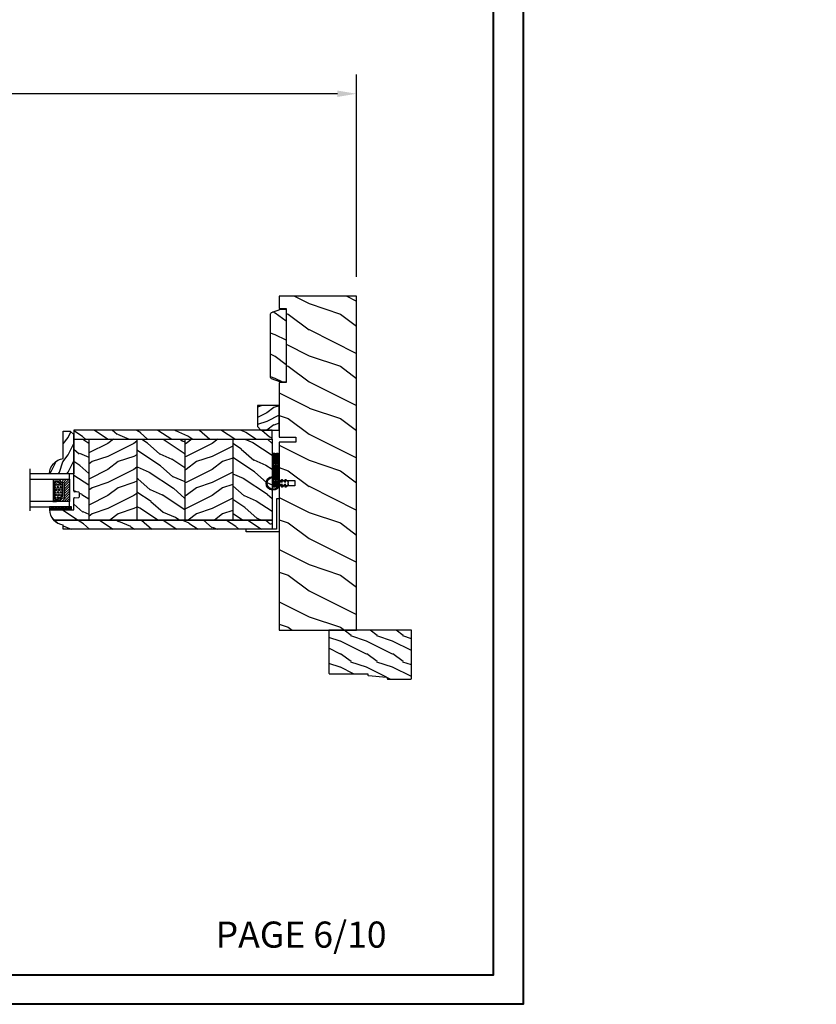
# Model space of a CAD drawing. Units: millimetres. Extents: x -2451 to 98985, y 629 to 5043.
# Drawn here: x 8609 to 9067, y 3433 to 3999 of the extents above; entities that cross this region are included whole.
import ezdxf

# ---------------------------------------------------------------- set-up
doc = ezdxf.new("R2010")
doc.units = ezdxf.units.MM
doc.header["$MEASUREMENT"] = 0
for name, color, linetype in [('ALUMINIUM', 181, 'Continuous'), ('BOIS', 4, 'Continuous'), ('Boisure 908', 4, 'Continuous'), ('CAOUTCHOU', 211, 'Continuous'), ('Cartouche', 161, 'Continuous'), ('Cotes', 7, 'Continuous'), ('COUPE-FROID', 30, 'Continuous'), ('FOAM', 5, 'Continuous'), ('Hatch', 1, 'Continuous'), ('Slab standard', 4, 'Continuous'), ('TH double - pareclose std', 5, 'Continuous'), ('VERRE', 5, 'Continuous'), ('VERRE 0.75', 5, 'Continuous')]:
    doc.layers.add(name, color=color, linetype=linetype)
doc.styles.add('Cotes', font='arial.ttf')
doc.styles.get("Standard").update_dxf_attribs({"font": 'arial.ttf', "height": 10})
doc.linetypes.add('Amzigzag', pattern='A,0.0001,[136,genltshp.shx,S=0.04,R=0,X=0,Y=0],-11', length=11.0001)
doc.dimstyles.new('1-1', dxfattribs={"dimtxt": 11, "dimasz": 11, "dimexe": 11, "dimexo": 11, "dimgap": 11, "dimtad": 0, "dimtih": 1, "dimtoh": 1, "dimdec": 1, "dimzin": 0, "dimdsep": 46, "dimtxsty": 'Cotes', "dimcen": 0.09, "dimadec": 0, "dimazin": 0, "dimtfac": 1, "dimtdec": 1, "dimtofl": 0, "dimtmove": 0, "dimatfit": 3, "dimfxl": 0, "dimtolj": 1, "dimtzin": 0, "dimarcsym": 0})
pattern_1 = [(216.8699, (-109.5985, 25.2808), (45, 30), [7.5, -67.5]), (206.565, (-100.5985, 20.781), (-14.99999, -15.00002), [16.7705, -16.7705]), (198.435, (-100.5985, 13.281), (-30.00001, -14.99998), [9.4868, -37.9473])]
pattern_2 = [(336.8699, (-131.589, 7.977), (-48.480763, 23.97114), [7.5, -67.5]), (326.565, (-132.192, 18.021), (20.4904, -5.49036), [16.7705, -16.7705]), (318.435, (-125.6966, 21.771), (27.99036, -18.48078), [9.48684, -37.9473])]
pattern_3 = [(336.87, (-15.9904, -2.3038), (-48.48076, 23.97114), [7.5, -67.5]), (326.565, (-16.593, 7.7404), (20.4904, -5.49036), [16.7705, -16.7705]), (318.435, (-10.098, 11.4904), (27.99036, -18.48078), [9.4868, -37.9473])]

# ---------------------------------------------------------------- blocks, each defined once
blk = doc.blocks.new('*D12')
at = {"layer": 'Cotes', "color": 0, "lineweight": -2, "transparency": 16777216}
for p, q in [((7758.89, 3851.48), (7758.89, 3967.7)), ((8802.4, 3851.46), (8802.4, 3967.7)), ((7769.89, 3956.7), (8146.85, 3956.7)), ((8791.4, 3956.7), (8414.45, 3956.7))]:
    blk.add_line(p, q, dxfattribs=at)
at = {"layer": 'Cotes', "color": 0, "transparency": 16777216}
for points in [[(7769.89, 3958.54), (7769.89, 3954.87), (7758.89, 3956.7)], [(8791.4, 3958.54), (8791.4, 3954.87), (8802.4, 3956.7)]]:
    blk.add_solid(points, dxfattribs=at)
at = {"layer": 'Defpoints', "color": 0, "transparency": 16777216}
for p in [(8802.4, 3956.7), (7758.89, 3840.48), (8802.4, 3840.46)]:
    blk.add_point(p, dxfattribs=at)
at = {"layer": 'Cotes', "color": 0, "transparency": 16777216, "insert": (8280.65, 3956.7), "char_height": 11, "attachment_point": 5, "style": 'Cotes'}
blk.add_mtext('\\A1;DIMENSION EXTÉRIEURE CADRE', dxfattribs=at)
blk = doc.blocks.new('LS-005')
at = {"layer": 'Hatch'}
h = blk.add_hatch(dxfattribs=at)
h.set_pattern_fill('WOOD1', color=1, scale=25, style=0, pattern_type=2)
h.set_pattern_definition([(216.8699, (-659.285, -73.126), (74.999998, 50.000003), [12.5, -112.5]), (206.5651, (-644.285, -80.626), (-24.99998, -25.00003), [27.95085, -27.95085]), (198.4349, (-644.285, -93.126), (-50.00001, -24.99996), [15.8114, -63.24555])])
h.paths.add_polyline_path([(0, 41), (-3, 41), (-8.34, 39.06, 0.315299), (-9, 38.12), (-9, 1.88, 0.315299), (-8.34, 0.94), (-3, -1), (0, -1)])
at = {"layer": 'BOIS', "linetype": 'Continuous'}
blk.add_lwpolyline([(0, 41), (-3, 41), (-8.34, 39.06, 0.315299), (-9, 38.12), (-9, 1.88, 0.315299), (-8.34, 0.94), (-3, -1), (0, -1), (0, -1), (0, 41)], format="xyb", close=True, dxfattribs=at)
blk = doc.blocks.new('CF-026')
at = {"layer": 'COUPE-FROID'}
blk.add_lwpolyline([(-0.75, 9.33), (-1.96, 8.89, -0.810153), (-2.18, 9.25), (-0.75, 10.63), (-0.75, 11.33), (-1.96, 10.89, -0.810153), (-2.18, 11.25), (-0.75, 12.63), (-0.41, 12.63, 0.51148), (0.41, 12.63), (0.75, 12.63), (2.18, 11.25, -0.810153), (1.96, 10.89), (0.75, 11.33), (0.75, 10.63), (2.18, 9.25, -0.810153), (1.96, 8.89), (0.75, 9.33), (0.75, 7.93, -10.572078), (-0.75, 7.93)], format="xyb", close=True, dxfattribs=at)
blk.add_circle((0, 4), 3.4, dxfattribs=at)
blk = doc.blocks.new('V-004')
at = {"layer": 'CAOUTCHOU'}
h = blk.add_hatch(dxfattribs=at)
h.set_pattern_fill('EXM', color=256, scale=4, style=0, pattern_type=2)
h.set_pattern_definition([(153.435, (-25.4281, -37.6341), (3.999997, -4.000005), [0.89443, -8.04984]), (26.565, (-28.2281, -37.9141), (3.999997, 4.000005), [0.89443, -8.04984]), (0, (-27.428, -37.514), (4, 4), [0.8, -3.2]), (333.435, (-26.6281, -37.5141), (-3.999997, 4.000005), [0.89443, -8.04984]), (206.565, (-25.8281, -37.9141), (-3.999997, -4.000005), [0.89443, -8.04984]), (180, (-26.628, -38.314), (-4, -4), [0.8, -3.2]), (153.435, (-27.4281, -38.3141), (3.999997, -4.000005), [0.89443, -8.04984]), (26.565, (-26.2281, -38.5541), (3.999997, 4.000005), [0.89443, -8.04984]), (153.435, (-25.4281, -38.9541), (3.999997, -4.000005), [0.89443, -8.04984]), (26.565, (-28.2281, -39.2341), (3.999997, 4.000005), [0.89443, -8.04984]), (0, (-27.428, -38.834), (4, 4), [0.8, -3.2]), (333.435, (-26.6281, -38.8341), (-3.999997, 4.000005), [0.89443, -8.04984]), (206.565, (-25.8281, -39.2341), (-3.999997, -4.000005), [0.89443, -8.04984]), (180, (-26.628, -39.634), (-4, -4), [0.8, -3.2]), (153.435, (-27.4281, -39.6341), (3.999997, -4.000005), [0.89443, -8.04984]), (26.565, (-26.2281, -39.9141), (3.999997, 4.000005), [0.89443, -8.04984]), (153.435, (-25.4281, -40.3141), (3.999997, -4.000005), [0.89443, -8.04984]), (26.565, (-26.2281, -41.2341), (3.999997, 4.000005), [0.89443, -8.04984]), (26.565, (-28.2281, -40.5541), (3.999997, 4.000005), [0.89443, -8.04984]), (0, (-27.428, -40.154), (4, 4), [0.8, -3.2]), (333.435, (-26.6281, -40.1541), (-3.999997, 4.000005), [0.89443, -8.04984]), (206.565, (-25.8281, -40.5541), (-3.999997, -4.000005), [0.89443, -8.04984]), (180, (-26.628, -40.954), (-4, -4), [0.8, -3.2]), (153.435, (-27.4281, -40.9541), (3.999997, -4.000005), [0.89443, -8.04984]), (0, (-29.428, -40.834), (4, 4), [0.8, -3.2]), (333.435, (-28.6281, -40.8341), (-3.999997, 4.000005), [0.89443, -8.04984]), (0, (-29.428, -39.514), (4, 4), [0.8, -3.2]), (333.435, (-28.6281, -39.5141), (-3.999997, 4.000005), [0.89443, -8.04984]), (206.565, (-27.8281, -39.9141), (-3.999997, -4.000005), [0.89443, -8.04984]), (180, (-28.628, -40.314), (-4, -4), [0.8, -3.2]), (0, (-29.428, -38.154), (4, 4), [0.8, -3.2]), (333.435, (-28.6281, -38.1541), (-3.999997, 4.000005), [0.89443, -8.04984]), (206.565, (-27.8281, -38.5541), (-3.999997, -4.000005), [0.89443, -8.04984]), (180, (-28.628, -38.954), (-4, -4), [0.8, -3.2]), (206.565, (-27.8281, -37.2341), (-3.999997, -4.000005), [0.89443, -8.04984]), (180, (-28.628, -37.634), (-4, -4), [0.8, -3.2])])
h.paths.add_polyline_path([(8.87, -0.09, 0.414214), (9.37, 0.41), (9.37, 1.41, 0.414214), (8.87, 1.91), (-9.13, 1.91, 0.414214), (-9.63, 1.41), (-9.63, 0.41, 0.414214), (-9.13, -0.09)])
at = {"layer": 'CAOUTCHOU', "linetype": 'Continuous'}
blk.add_lwpolyline([(-9.63, 1.41, -0.414214), (-9.13, 1.91), (8.87, 1.91, -0.414214), (9.37, 1.41), (9.37, 0.41, -0.414214), (8.87, -0.09), (-9.13, -0.09, -0.414214), (-9.63, 0.41)], format="xyb", close=True, dxfattribs=at)
blk = doc.blocks.new('D-095')
at = {"layer": 'Hatch'}
h = blk.add_hatch(dxfattribs=at)
h.set_pattern_fill('WOOD1', color=256, scale=10, style=0, pattern_type=2)
h.set_pattern_definition([(216.8699, (-335.2539, -33.65), (29.999999, 20.000001), [5, -45]), (206.5651, (-329.254, -36.65), (-9.99999, -10.000013), [11.18034, -11.18034]), (198.4349, (-329.254, -41.65), (-20.000004, -9.999984), [6.32456, -25.29822])])
h.paths.add_polyline_path([(0, 14.03), (-12.5, 14.03), (-12.5, 2), (-10.5, 0), (0, 0)])
at = {"layer": 'BOIS'}
blk.add_lwpolyline([(-12.5, 14.03), (-12.5, 2), (-10.5, 0), (0, 0), (0, 14.03)], close=True, dxfattribs=at)
blk = doc.blocks.new('LS-009')
at = {"layer": 'ALUMINIUM'}
for p, q in [((0, 1.5875), (-19, 1.5875)), ((-19, 1.5875), (-19, -17.4125)), ((0, 0), (-17.4125, 0)), ((-17.4125, 0), (-17.4125, -17.4125)), ((0, 1.5875), (0, 0)), ((-19, -17.4125), (-17.4125, -17.4125))]:
    blk.add_line(p, q, dxfattribs=at)
blk = doc.blocks.new('LS-001')
at = {"layer": 'Hatch'}
h = blk.add_hatch(dxfattribs=at)
h.set_pattern_fill('WOOD1', color=1, scale=30, angle=90, style=0, pattern_type=2)
h.set_pattern_definition([(306.8699, (28929.931, -15903.127), (-60.0000037, 89.9999975), [15, -135]), (296.5651, (28938.931, -15885.127), (30.0000393, -29.999975), [33.54102, -33.54102]), (288.4349, (28953.931, -15885.127), (29.999952, -60.000013), [18.97368, -75.89466])])
h.paths.add_polyline_path([(-82.99, 35.5), (-85.99, 35.5), (-85.99, 44.5), (-108.05, 44.5), (-108.05, 37.5), (-111.05, 37.5), (-111.05, 44.5), (-142.35, 44.5), (-142.35, 40.5), (-184.85, 40.5), (-184.91, 44.5), (-192.1, 44.5), (-192.1, 0), (-18.32, 0), (0, 0), (-0.02, 6.6), (-0.02, 44.5), (-82.99, 44.5)])
at = {"layer": 'BOIS'}
blk.add_lwpolyline([(0, 44.5), (0, 0), (0, 0), (0, 0), (-192.09, 0), (-192.09, 44.5), (-184.91, 44.5), (-184.84, 40.5), (-142.34, 40.5), (-142.27, 44.5), (-111.05, 44.5), (-111.05, 35), (-108.05, 35), (-108.05, 44.5), (-85.99, 44.5), (-85.99, 35.5), (-82.99, 35.5), (-82.99, 44.5), (0, 44.5)], dxfattribs=at)
blk = doc.blocks.new('PB-007')
at = {"layer": 'Hatch'}
h = blk.add_hatch(dxfattribs=at)
h.set_pattern_fill('WOOD1', color=256, scale=15, angle=120, style=0, pattern_type=2)
h.set_pattern_definition([(336.8699, (214.3102, 7.977), (-48.480763, 23.97114), [7.5, -67.5]), (326.565, (213.7073, 18.021), (20.4904, -5.49036), [16.7705, -16.7705]), (318.435, (220.2025, 21.771), (27.99036, -18.48078), [9.4868, -37.9473])])
h.paths.add_polyline_path([(114, 0), (0, 0), (0, -5.25), (114, -5.25)])
h = blk.add_hatch(dxfattribs=at)
h.set_pattern_fill('WOOD1', color=256, scale=15, angle=120, style=0, pattern_type=2)
h.set_pattern_definition(pattern_3)
h.paths.add_polyline_path([(8.6, -5.25), (0, -5.25), (0, -35, 0.389031), (0.46, -35.5), (2.84, -35.7, -0.389031), (3.3, -36.2), (3.3, -38.2, -0.389031), (2.84, -38.7), (0.46, -38.9, 0.389031), (0, -39.4), (0, -45.8), (-14.03, -45.8, 0.179419), (-11.42, -51.75), (8.6, -51.75)])
h = blk.add_hatch(dxfattribs=at)
h.set_pattern_fill('WOOD1', color=256, scale=15, style=0, pattern_type=2)
h.set_pattern_definition(pattern_1)
h.paths.add_polyline_path([(36.2, -5.25), (8.6, -5.25), (8.6, -51.75), (36.2, -51.75)])
h = blk.add_hatch(dxfattribs=at)
h.set_pattern_fill('WOOD1', color=256, scale=15, angle=120, style=0, pattern_type=2)
h.set_pattern_definition(pattern_2)
h.paths.add_polyline_path([(63.8, -5.25), (36.2, -5.25), (36.2, -51.75), (63.8, -51.75)])
h = blk.add_hatch(dxfattribs=at)
h.set_pattern_fill('WOOD1', color=256, scale=15, style=0, pattern_type=2)
h.set_pattern_definition(pattern_1)
h.paths.add_polyline_path([(91.4, -5.25), (63.8, -5.25), (63.8, -51.75), (91.4, -51.75)])
h = blk.add_hatch(dxfattribs=at)
h.set_pattern_fill('WOOD1', color=256, scale=15, angle=120, style=0, pattern_type=2)
h.set_pattern_definition(pattern_2)
h.paths.add_polyline_path([(114, -5.25), (91.4, -5.25), (91.4, -51.75), (114, -51.75)])
h = blk.add_hatch(dxfattribs=at)
h.set_pattern_fill('WOOD1', color=256, scale=15, angle=120, style=0, pattern_type=2)
h.set_pattern_definition(pattern_3)
h.paths.add_polyline_path([(114, -57), (114, -51.75), (-11.42, -51.75, 0.16473), (-6.1, -54.5), (-6.1, -57)])
at = {"layer": 'BOIS'}
for p, q in [((0, -35), (0, -2.5)), ((0, -5.25), (114, -5.25)), ((8.6, -5.25), (8.6, -51.75)), ((36.2, -5.25), (36.2, -51.75)), ((63.8, -5.25), (63.8, -51.75)), ((91.4, -5.25), (91.4, -51.75)), ((114, -5.25), (114, -51.75)), ((0, -45.8), (0, -39.4)), ((2.84, -35.7), (0.46, -35.5)), ((0.46, -38.9), (2.84, -38.7)), ((3.3, -38.2), (3.3, -36.2)), ((-14.03, -45.8), (0, -45.8)), ((114, -51.75), (-11.42, -51.75))]:
    blk.add_line(p, q, dxfattribs=at)
blk.add_lwpolyline([(114, -5.25), (114, 0), (0, 0), (0, -5.25)], close=True, dxfattribs=at)
blk.add_lwpolyline([(-11.42, -51.75), (114, -51.75), (114, -57), (-6.1, -57), (-6.1, -54.5)], dxfattribs=at)
for centre, radius, start, end in [((0.5, -35), 0.5, 180, 265.0303), ((0.5, -39.4), 0.5, 94.9697, 180), ((2.8, -36.2), 0.5, 0, 85.0303), ((2.8, -38.2), 0.5, 274.9697, 0), ((-4.7, -45.27), 9.34, 183.284, 261.3882)]:
    blk.add_arc(centre, radius, start, end, dxfattribs=at)
blk = doc.blocks.new('V-042')
at = {"layer": 'VERRE'}
h = blk.add_hatch(dxfattribs=at)
h.set_pattern_fill('ANSI31', scale=8, style=0)
h.set_pattern_definition([(45, (-478.506, -84.2616), (-0.7071068, 0.7071068), [])])
edge = h.paths.add_edge_path()
edge.add_line((3.58, 7.45), (3.2, 7.45))
edge.add_line((3.2, 7.45), (3.2, 0))
edge.add_line((3.2, 0), (15.9, 0))
edge.add_line((15.9, 0), (15.9, 7.45))
edge.add_line((15.9, 7.45), (15.48, 7.45))
edge.add_line((15.48, 7.45), (15.48, 5.98))
edge.add_arc((15.14, 5.91), 0.347, -86.5979, 11.2444, ccw=False)
edge.add_arc((15.47, 3.95), 1.64, 100.9246, 176.935)
edge.add_line((13.83, 4.04), (13.83, 3.25))
edge.add_arc((13.5, 3.18), 0.335, -85.3246, 12.4668, ccw=False)
edge.add_line((13.53, 2.84), (5.75, 2.84))
edge.add_arc((5.59, 3.18), 0.37, 168.8971, 295.0739, ccw=False)
edge.add_line((5.23, 3.25), (5.23, 4.04))
edge.add_arc((3.58, 3.94), 1.65, 3.2454, 81.1637)
edge.add_arc((3.92, 5.9), 0.342, 185.747, 255.4031, ccw=False)
edge.add_line((3.58, 5.87), (3.58, 7.45))
h = blk.add_hatch(dxfattribs=at)
h.set_pattern_fill('HEX', scale=4, style=0)
h.set_pattern_definition([(0, (-459.3586, -84.3681), (0, 0.8660254), [0.5, -1]), (120, (-459.3586, -84.3681), (-0.75, -0.4330127), [0.5, -1]), (60, (-458.8586, -84.3681), (-0.75, 0.4330127), [0.5, -1])])
edge = h.paths.add_edge_path()
edge.add_line((6.08, 3.69), (6.08, 3.94))
edge.add_arc((3.58, 3.94), 2.5, 360, 430.1231)
edge.add_line((4.43, 6.29), (4.43, 8.49))
edge.add_line((4.43, 8.49), (14.63, 8.49))
edge.add_line((14.63, 8.49), (14.63, 6.29))
edge.add_arc((15.48, 3.94), 2.5, 109.8769, 180)
edge.add_line((12.98, 3.94), (12.98, 3.69))
edge.add_line((12.98, 3.69), (6.08, 3.69))
at = {"layer": 'VERRE', "color": 7, "linetype": 'Amzigzag', "ltscale": 1.5}
blk.add_line((-2.7, 22.8), (21.32, 22.8), dxfattribs=at)
at = {"layer": 'VERRE'}
for points in [[(3.2, 22.8), (3.2, 0), (0, 0), (0, 22.8)], [(19.1, 22.8), (19.1, 0), (15.9, 0), (15.9, 22.8)], [(3.58, 7.45), (3.2, 7.45), (3.2, 0), (15.9, 0), (15.9, 7.45), (15.48, 7.45)]]:
    blk.add_lwpolyline(points, dxfattribs=at)
for points in [[(3.2, 7.45), (3.58, 7.45), (3.58, 9.45), (3.2, 9.45)], [(15.9, 7.45), (15.52, 7.45), (15.52, 9.45), (15.9, 9.45)]]:
    blk.add_lwpolyline(points, close=True, dxfattribs=at)
for points in [[(3.58, 7.45), (3.2, 7.45), (3.2, 0), (15.9, 0), (15.9, 7.45), (15.48, 7.45), (15.48, 5.98, -0.454895), (15.16, 5.56, 0.344378), (13.83, 4.04), (13.83, 3.25, -0.454628), (13.53, 2.84), (5.75, 2.84, -0.613863), (5.23, 3.25), (5.23, 4.04, 0.353718), (3.83, 5.57, -0.31365), (3.58, 5.87)], [(5.53, 2.84, -0.414214), (5.23, 3.14), (5.23, 3.94, 0.369664), (3.83, 5.57, -0.369664), (3.58, 5.87), (3.58, 9.04, -0.414214), (3.88, 9.34), (15.18, 9.34, -0.414214), (15.48, 9.04), (15.48, 5.87, -0.369664), (15.23, 5.57, 0.369664), (13.83, 3.94), (13.83, 3.14, -0.414214), (13.53, 2.84)], [(6.08, 3.69), (6.08, 3.94, 0.31589), (4.43, 6.29), (4.43, 8.49), (14.63, 8.49), (14.63, 6.29, 0.31589), (12.98, 3.94), (12.98, 3.69)]]:
    blk.add_lwpolyline(points, format="xyb", close=True, dxfattribs=at)
blk = doc.blocks.new('D-086')
at = {"layer": 'Hatch'}
h = blk.add_hatch(dxfattribs=at)
h.set_pattern_fill('WOOD1', color=256, scale=10, style=0, pattern_type=2)
h.set_pattern_definition([(216.8699, (-335.2539, -33.65), (29.999999, 20.000001), [5, -45]), (206.5651, (-329.254, -36.65), (-9.99999, -10.000013), [11.18034, -11.18034]), (198.4349, (-329.254, -41.65), (-20.000004, -9.999984), [6.32456, -25.29822])])
edge = h.paths.add_edge_path()
edge.add_line((-22.5, 0), (0, 0))
edge.add_line((0, 0), (0, 14.03))
edge.add_arc((0.54, 4.7), 9.34, 93.305, 171.3918)
edge.add_line((-8.7, 6.1), (-24.5, 6.1))
edge.add_line((-24.5, 6.1), (-24.5, 2))
edge.add_line((-24.5, 2), (-22.5, 0))
at = {"layer": 'BOIS'}
blk.add_lwpolyline([(-22.5, 0), (0, 0), (0, 14.03, 0.354545), (-8.7, 6.1), (-24.5, 6.1), (-24.5, 2)], format="xyb", close=True, dxfattribs=at)
blk = doc.blocks.new('V-006')
at = {"layer": 'FOAM'}
h = blk.add_hatch(dxfattribs=at)
h.set_pattern_fill('GRAVEL', color=256, scale=0.075, style=0)
h.set_pattern_definition([(228.0128, (-26.72399, -53.63578), (-15.24001295, -17.14502107), [0.25629, -25.372875]), (184.9697, (-26.89544, -53.826285), (22.86003698, 1.90498656), [0.439804, -43.5405]), (132.5104, (-27.33359, -53.86438), (19.04998614, -20.95502047), [0.31011, -30.701025]), (267.2737, (-28.07654, -54.340635), (1.90499173, 38.09998774), [0.400504, -39.6498]), (292.8337, (-28.09559, -54.740685), (-9.52502704, 22.860013), [0.392726, -38.87985]), (357.2737, (-27.94319, -55.102635), (-38.09998774, 1.90499173), [0.400504, -39.6498]), (37.6942, (-27.54314, -55.121685), (-24.765015646, -19.04998302), [0.529645, -52.434825]), (72.2553, (-27.12404, -54.797835), (13.335026674, 41.910012155), [0.50004, -49.503975]), (121.4296, (-26.97164, -54.321585), (-15.24000393, 24.76497087), [0.40186, -39.784125]), (175.2364, (-27.18119, -53.97868), (20.95498354, -1.90498212), [0.458785, -22.480425]), (222.3974, (-27.63839, -53.940585), (-22.86000069, -20.95497274), [0.593309, -58.7376]), (138.8141, (-26.19059, -54.35968), (-13.3349915, 11.4299824), [0.202504, -20.04795]), (171.4692, (-26.34299, -54.22633), (24.7649622, -3.8100096), [0.38526, -38.14095]), (225, (-26.724, -54.1692), (-3e-16, -1.905), [0.269407, -2.42467]), (203.1986, (-26.85734, -53.94058), (9.5250321, 3.8100167), [0.14508, -14.36295]), (291.8014, (-26.9907, -53.99773), (-1.9050013, 5.7150037), [0.205175, -10.0536]), (30.9638, (-26.9145, -54.18823), (5.714994, 3.810003), [0.33324, -10.774725]), (161.5651, (-26.62874, -54.0168), (3.810002, -1.904997), [0.240965, -5.783175]), (16.3895, (-28.09559, -53.99773), (19.05001051, 5.71498811), [0.337566, -33.4191]), (70.3462, (-27.77174, -53.90248), (-7.61997877, -20.95497037), [0.2832, -28.03665]), (293.1986, (-26.62874, -53.63578), (-3.8100167, 9.5250321), [0.29016, -14.2179]), (343.6105, (-26.51444, -53.90248), (-19.05001051, 5.71498811), [0.337566, -33.4191]), (339.444, (-28.0956, -55.17883), (-9.5250118, 3.8099954), [0.325526, -15.950775]), (294.7751, (-27.79079, -55.29313), (-9.5249778, 20.95499027), [0.272754, -27.0027]), (66.8014, (-26.6097, -55.54078), (3.8100167, 9.5250321), [0.29016, -14.2179]), (17.354, (-26.49539, -55.27408), (-24.76500134, -7.6199885), [0.319337, -31.6143]), (69.444, (-27.54314, -55.54078), (-3.8099954, -9.5250118), [0.162764, -16.1136]), (101.3099, (-26.724, -55.5408), (-1.9049906, 7.6199756), [0.097136, -9.6165]), (165.9638, (-26.74304, -55.44553), (5.715004, -1.9049967), [0.392726, -7.461787]), (186.009, (-27.12404, -55.35028), (19.04997191, 1.90499555), [0.36395, -36.03105]), (303.6901, (-26.9145, -54.3597), (-1.9050007, 3.8099963), [0.274743, -6.593835]), (353.1572, (-26.76209, -54.588285), (32.38501339, -3.81001706), [0.479668, -47.487]), (60.9454, (-26.28584, -54.64543), (-7.6199823, -13.3349682), [0.19613, -19.41705]), (90, (-26.1906, -54.474), (-1.905, 1.905), [0.1143, -1.7907]), (120.2564, (-27.16214, -55.29313), (7.61998385, -13.33499327), [0.26465, -26.200425]), (48.0128, (-27.29549, -55.06453), (15.24001295, 17.14502107), [0.512582, -25.1166]), (0, (-26.9526, -54.6835), (1.905, 1.905), [0.4953, -1.4097]), (325.3048, (-26.45729, -54.68353), (-19.049967, 13.33500127), [0.301208, -29.819475]), (254.0546, (-26.20964, -54.85498), (-1.9050049, -7.6200182), [0.27737, -13.591275]), (207.646, (-26.28584, -55.121685), (-36.19498729, -19.05001198), [0.45161, -44.709375]), (175.4261, (-26.68589, -55.331235), (-24.7650057, 1.90499078), [0.477772, -47.29935]), (175.4261, (-26.68589, -55.331235), (-24.7650057, 1.90499078), [0.477772, -47.29935])])
h.paths.add_polyline_path([(6.3565, 0), (6.3565, 1.6), (-6.3565, 1.6), (-6.3565, 0)])
blk.add_line((-6.3565, 0), (-6.3565, 1.6), dxfattribs=at)
blk.add_lwpolyline([(-6.3565, 0), (-6.3565, 1.6), (6.3565, 1.6), (6.3565, 0)], close=True, dxfattribs=at)
blk = doc.blocks.new('D-064')
at = {"layer": 'Hatch'}
h = blk.add_hatch(dxfattribs=at)
h.set_pattern_fill('WOOD1', color=256, scale=15, style=0, pattern_type=2)
h.set_pattern_definition([(216.87, (-5.9016, -30.1414), (45, 30), [7.5, -67.5]), (206.565, (3.0984, -34.6414), (-15, -15), [16.7705, -16.7705]), (198.435, (3.0984, -42.1414), (-30, -14.99998), [9.4868, -37.9473])])
edge = h.paths.add_edge_path()
edge.add_line((22.5, 25.3), (22.5, 25.72))
edge.add_arc((22.8, 25.72), 0.3, 95.1944, 180, ccw=False)
edge.add_line((22.77, 26.02), (33.23, 26.97))
edge.add_arc((33.2, 27.27), 0.3, 275.1944, 360)
edge.add_line((33.5, 27.27), (33.5, 27.7))
edge.add_arc((33.8, 27.7), 0.3, 90, 180, ccw=False)
edge.add_line((33.8, 28), (47.2, 28))
edge.add_arc((47.2, 27.7), 0.3, 0, 90, ccw=False)
edge.add_line((47.5, 27.7), (47.5, 0))
edge.add_line((47.5, 0), (0, 0))
edge.add_line((0, 0), (0, 24.5))
edge.add_arc((0.5, 24.5), 0.5, 90, 180, ccw=False)
edge.add_line((0.5, 25), (22.2, 25))
edge.add_arc((22.2, 25.3), 0.3, 270, 360)
at = {"layer": 'BOIS'}
blk.add_lwpolyline([(22.5, 25.3), (22.5, 25.72, -0.387902), (22.77, 26.02), (33.23, 26.97, 0.387902), (33.5, 27.27), (33.5, 27.7, -0.414214), (33.8, 28), (47.2, 28, -0.414214), (47.5, 27.7), (47.5, 0), (0, 0), (0, 24.5, -0.414214), (0.5, 25), (22.2, 25, 0.414214)], format="xyb", close=True, dxfattribs=at)

msp = doc.modelspace()

# ---------------------------------------------------------------- linework, layer by layer
at = {"layer": 'Cartouche', "color": 163, "lineweight": 40}
msp.add_lwpolyline([(7665, 5042.96), (8898.04, 5042.96), (8898.04, 3433.48), (7665, 3433.48)], close=True, dxfattribs=at)
at = {"layer": 'Cartouche', "color": 41, "lineweight": 40}
msp.add_lwpolyline([(7682.01, 5025.95), (7682.01, 3450.49), (8881.03, 3450.49), (8881.03, 5025.95)], close=True, dxfattribs=at)

# ---------------------------------------------------------------- block references
at = {"xscale": -1, "rotation": 180}
msp.add_blockref('LS-005', (8761.9, 3831.98), dxfattribs=at)
msp.add_blockref('D-095', (8757.9, 3763.48))
at = {"layer": 'ALUMINIUM', "xscale": -1, "rotation": 270}
msp.add_blockref('LS-009', (8756.31, 3723.89), dxfattribs=at)
at = {"layer": 'BOIS', "xscale": -1, "rotation": 90}
msp.add_blockref('LS-001', (8802.4, 3648.39), dxfattribs=at)
at = {"layer": 'Boisure 908', "xscale": -1, "rotation": 180}
msp.add_blockref('D-064', (8786.4, 3648.39), dxfattribs=at)
at = {"layer": 'COUPE-FROID', "rotation": 270}
msp.add_blockref('CF-026', (8750.43, 3732.88), dxfattribs=at)
at = {"layer": 'Slab standard'}
msp.add_blockref('PB-007', (8639.9, 3763.48), dxfattribs=at)
at = {"layer": 'TH double - pareclose std', "xscale": -1, "rotation": 90}
for name, p in [('D-086', (8639.9, 3738.38)), ('V-042', (8637.4, 3738.38))]:
    msp.add_blockref(name, p, dxfattribs=at)
at = {"layer": 'TH double - pareclose std', "xscale": -1}
msp.add_blockref('V-006', (8632.23, 3717.68), dxfattribs=at)
at = {"layer": 'VERRE 0.75', "xscale": -1, "rotation": 270}
for p in [(8753.99, 3740.54), (8755.99, 3740.54)]:
    msp.add_blockref('V-004', p, dxfattribs=at)

# ---------------------------------------------------------------- texts
at = {"color": 0, "insert": (-2457.12, 4564.7), "char_height": 150, "width": 2369.6311, "attachment_point": 1}
msp.add_mtext('\\pi410.92399;Porte soulevante \\P\\pi669.07542;coulissante', dxfattribs=at)
at = {"insert": (8770.51, 3471.58), "char_height": 15, "width": 431.4529, "attachment_point": 5}
msp.add_mtext('PAGE 6/10', dxfattribs=at)

# ---------------------------------------------------------------- dimensions: what is measured, and where the dimension line sits
at = {"layer": 'Cotes'}
dim = msp.add_linear_dim(base=(8802.4, 3956.7), p1=(7758.89, 3840.48), p2=(8802.4, 3840.46), text='DIMENSION EXTÉRIEURE CADRE', dimstyle='1-1', dxfattribs=at)
dim.commit()
dim.dimension.update_dxf_attribs({"geometry": '*D12', "text_midpoint": (8280.65, 3956.7), "dimtype": 160})

doc.saveas('drawing.dxf')
